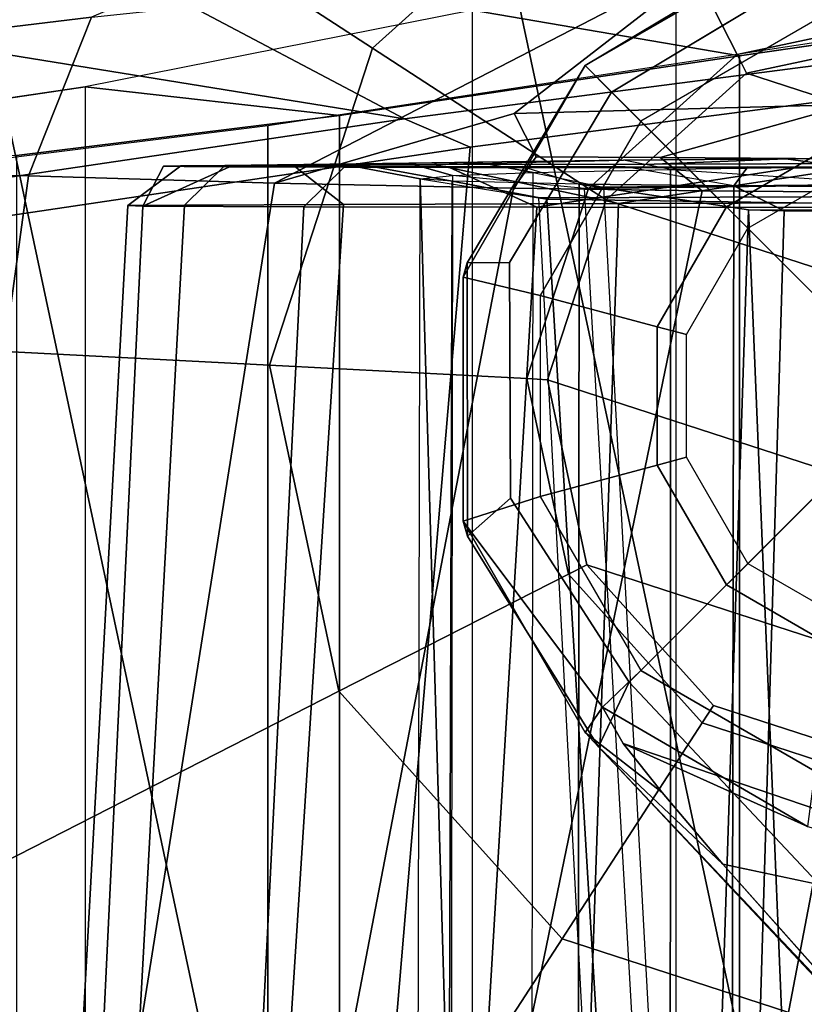
# Model space of a CAD drawing. Extents: x -12.1 to 10.1, y -12.5 to 12.5.
# Drawn here: x -9.7 to -8.9, y 8.3 to 9.2 of the extents above; entities that cross this region are included whole.
import ezdxf

# ---------------------------------------------------------------- set-up
doc = ezdxf.new("R2010")
doc.units = 0
doc.header["$MEASUREMENT"] = 0
for name, color, linetype in [('SEAT-BACK', 5, 'CONTINUOUS'), ('SEAT-BASE', 5, 'CONTINUOUS'), ('SEAT-FABRIC', 5, 'CONTINUOUS'), ('SEAT-FRAME', 5, 'CONTINUOUS'), ('SEAT-GLIDE', 5, 'CONTINUOUS')]:
    doc.layers.add(name, color=color, linetype=linetype)

msp = doc.modelspace()

# ---------------------------------------------------------------- linework, layer by layer
at = {"layer": 'SEAT-BACK'}
for points in [[(-9.06468, 9.22732, 30.33404), (-9.06468, -9.22732, 30.33404), (-8.67513, -9.27625, 29.26731), (-8.67513, 9.27625, 29.26731)], [(-9.25633, -9.20239, 30.87787), (-9.25633, 9.20239, 30.87787), (-9.06468, 9.22732, 30.33404), (-9.06468, -9.22732, 30.33404)], [(-9.62128, 9.13024, 32.02911), (-9.62128, -9.13024, 32.02911), (-9.25633, -9.20239, 30.87787), (-9.25633, 9.20239, 30.87787)], [(-9.95833, -9.08046, 33.11652), (-9.95833, 9.08046, 33.11652), (-9.62128, 9.13024, 32.02911), (-9.62128, -9.13024, 32.02911)]]:
    msp.add_3dface(points, dxfattribs=at)
at = {"layer": 'SEAT-BASE'}
for points in [[(-8.9336, 9.1925, 1.36108), (-9.09774, 9.09774, 1.36108), (-9.15011, 9.15011, 3.48228), (-8.9509, 9.26513, 3.48228)], [(-8.96415, 9.26136, 3.49664), (-8.9509, 9.26513, 3.48228), (-9.15011, 9.15011, 3.48228), (-8.96415, 9.26136, 3.49664)], [(-8.96415, 9.26136, 3.49664), (-9.15011, 9.15011, 3.48228), (-9.12514, 9.12514, 3.55075), (-8.96461, 9.22156, 3.56578)], [(-8.74407, 9.1925, 1.36108), (-8.9336, 9.1925, 1.36108), (-8.9509, 9.26513, 3.48228), (-8.72086, 9.26513, 3.48228)], [(-8.9336, 9.1925, 1.36108), (-9.09774, 9.09774, 1.36108), (-9.017, 9.017, 1.36108), (-8.90405, 9.08222, 1.36108)], [(-9.15011, 9.15011, 3.48228), (-9.09774, 9.09774, 1.36108), (-9.1925, 8.9336, 1.36108), (-9.26513, 8.9509, 3.48228)], [(-9.15011, 9.15011, 3.48228), (-9.26513, 8.9509, 3.48228), (-9.26136, 8.96415, 3.49664)], [(-9.12514, 9.12514, 3.55075), (-9.15011, 9.15011, 3.48228), (-9.26136, 8.96415, 3.49664), (-9.22156, 8.96461, 3.56578)], [(-9.017, 9.017, 1.36108), (-9.09774, 9.09774, 1.36108), (-9.1925, 8.9336, 1.36108), (-9.08222, 8.90405, 1.36108)], [(-8.90405, 9.08222, 1.36108), (-9.017, 9.017, 1.36108), (-8.99682, 8.99682, 1.47919), (-8.89666, 9.05465, 1.47919)], [(-8.99682, 8.99682, 1.47919), (-9.017, 9.017, 1.36108), (-9.08222, 8.90405, 1.36108), (-9.05465, 8.89666, 1.47919)], [(-9.26513, 8.9509, 3.48228), (-9.26513, 8.72086, 3.48228), (-9.26107, 8.70669, 3.54578), (-9.26136, 8.96415, 3.49664)], [(-9.2205, 8.74249, 3.61824), (-9.22156, 8.96461, 3.56578), (-9.26136, 8.96415, 3.49664), (-9.26107, 8.70669, 3.54578)], [(-9.26513, 8.9509, 3.48228), (-9.1925, 8.9336, 1.36108), (-9.1925, 8.74407, 1.36108), (-9.26513, 8.72086, 3.48228)], [(-9.08222, 8.90405, 1.36108), (-9.1925, 8.9336, 1.36108), (-9.1925, 8.74407, 1.36108), (-9.08222, 8.77362, 1.36108)], [(-9.05465, 8.89666, 1.47919), (-9.08222, 8.90405, 1.36108), (-9.08222, 8.77362, 1.36108), (-9.05465, 8.78101, 1.47919)], [(-1.19959, 1.19959, 7.17784), (-8.83883, 8.83884, 3.72043), (-9.10874, 8.56895, 3.68036), (-1.97603, 0.98046, 7.05836)], [(-9.05465, 8.78101, 1.47919), (-9.08222, 8.77362, 1.36108), (-9.017, 8.66067, 1.36108), (-8.99682, 8.68085, 1.47919)], [(-9.08222, 8.77362, 1.36108), (-9.1925, 8.74407, 1.36108), (-9.09774, 8.57993, 1.36108), (-9.017, 8.66067, 1.36108)], [(-9.26513, 8.72086, 3.48228), (-9.1925, 8.74407, 1.36108), (-9.09774, 8.57993, 1.36108), (-9.13377, 8.54537, 2.79063)], [(-9.2205, 8.74249, 3.61824), (-9.26107, 8.70669, 3.54578), (-9.13754, 8.50827, 3.60426), (-9.10874, 8.56895, 3.68036)], [(-9.15011, 8.52165, 3.48228), (-9.26513, 8.72086, 3.48228), (-9.13377, 8.54537, 2.79063)], [(-9.15011, 8.52165, 3.48228), (-9.13754, 8.50827, 3.60426), (-9.26107, 8.70669, 3.54578), (-9.26513, 8.72086, 3.48228)], [(-8.89666, 8.62302, 1.47919), (-8.90405, 8.59545, 1.36108), (-9.017, 8.66067, 1.36108), (-8.99682, 8.68085, 1.47919)], [(-8.90405, 8.59545, 1.36108), (-8.9336, 8.48517, 1.36108), (-9.09774, 8.57993, 1.36108), (-9.017, 8.66067, 1.36108)], [(-8.9336, 8.48517, 1.36108), (-8.94048, 8.4332, 2.85111), (-9.13377, 8.54537, 2.79063), (-9.09774, 8.57993, 1.36108)], [(-1.97603, 0.98046, 7.05836), (-9.10874, 8.56895, 3.68036), (-9.13754, 8.50827, 3.60426), (-2.01293, 0.92072, 6.98362)], [(-9.15011, 8.52165, 3.48228), (-9.13377, 8.54537, 2.79063), (-9.11418, 8.51113, 3.06343), (-9.07766, 8.46511, 3.22164)], [(-9.11418, 8.51113, 3.06343), (-9.13377, 8.54537, 2.79063), (-8.94048, 8.4332, 2.85111)], [(-9.07766, 8.46511, 3.22164), (-9.0204, 8.39753, 3.38052), (-9.13754, 8.50827, 3.60426), (-9.15011, 8.52165, 3.48228)], [(-8.38062, 8.27318, 2.99391), (-8.38236, 8.26198, 3.24177), (-9.11418, 8.51113, 3.06343), (-8.94048, 8.4332, 2.85111)], [(-8.38236, 8.26198, 3.24177), (-9.0204, 8.39753, 3.38052), (-9.07766, 8.46511, 3.22164), (-9.11418, 8.51113, 3.06343)], [(-1.99654, 0.9342, 6.87045), (-2.01293, 0.92072, 6.98362), (-9.13754, 8.50827, 3.60426), (-8.66422, 8.00743, 3.78033)], [(-8.66422, 8.00743, 3.78033), (-9.13754, 8.50827, 3.60426), (-9.0204, 8.39753, 3.38052), (-8.88798, 8.24875, 3.60223)]]:
    msp.add_3dface(points, dxfattribs=at)
for points, invisible_edges in [([(-8.96461, 9.22156, 3.56578), (-9.12514, 9.12514, 3.55075), (-8.83884, 8.83883, 3.72043), (-8.74249, 9.2205, 3.61824)], 4), ([(-8.83883, 8.83884, 3.72043), (-9.12514, 9.12514, 3.55075), (-9.22156, 8.96461, 3.56578), (-9.2205, 8.74249, 3.61824)], 8), ([(-8.83883, 8.83884, 3.72043), (-9.2205, 8.74249, 3.61824), (-9.10874, 8.56895, 3.68036), (-8.83883, 8.83884, 3.72043)], 1), ([(-8.38236, 8.26198, 3.24177), (-8.66422, 8.00743, 3.78033), (-8.88798, 8.24875, 3.60223), (-9.0204, 8.39753, 3.38052)], 1)]:
    msp.add_3dface(points, dxfattribs=dict(at, invisible_edges=invisible_edges))
at = {"layer": 'SEAT-FABRIC'}
for points in [[(-9.06468, 9.22732, 30.33404), (-9.25633, 9.20239, 30.87787), (-9.00462, 9.15934, 30.94488), (-8.76343, 9.19428, 30.26292)], [(-9.62128, 9.13024, 32.02911), (-9.38169, 9.10325, 32.06786), (-9.00462, 9.15934, 30.94488), (-9.25633, 9.20239, 30.87787)], [(-8.76343, -9.19428, 30.26292), (-8.76343, 9.19428, 30.26292), (-9.00462, 9.15934, 30.94488), (-9.00462, -9.15934, 30.94488)], [(-8.87765, 9.18048, 30.52383), (-8.87765, -9.18235, 30.52383), (-9.44901, -9.09551, 32.2123), (-9.44901, 9.09365, 32.2123)], [(-9.00462, -9.15934, 30.94488), (-9.00462, 9.15934, 30.94488), (-9.38169, 9.10325, 32.06786), (-9.38169, -9.10325, 32.06786)], [(-9.62128, 9.13024, 32.02911), (-9.95833, 9.08046, 33.11652), (-9.68616, 9.06533, 33.04343), (-9.38169, 9.10325, 32.06786)], [(-9.38169, -9.10325, 32.06786), (-9.38169, 9.10325, 32.06786), (-9.68616, 9.06533, 33.04343), (-9.68616, -9.06533, 33.04343)], [(-9.44901, 9.09365, 32.2123), (-9.44901, -9.09551, 32.2123), (-9.83928, -9.04496, 33.49683), (-9.83928, 9.04496, 33.49683)]]:
    msp.add_3dface(points, dxfattribs=at)
at = {"layer": 'SEAT-FRAME'}
for points in [[(-8.6215, 9.35088, 29.01285), (-8.95101, 9.3099, 29.90362), (-8.68321, 9.18269, 29.62939), (-8.43535, 9.21325, 28.96432)], [(-9.5525, 9.22275, 31.67213), (-9.32031, 9.10004, 31.4294), (-8.68321, 9.18269, 29.62939), (-8.95101, 9.3099, 29.90362)], [(-9.67466, 9.04634, 31.63693), (-9.61519, 9.19572, 31.69166), (-9.0188, 9.25858, 29.94887), (-9.44302, 9.03928, 30.72182)], [(-9.44302, 9.03928, 30.72182), (-9.0188, 9.25858, 29.94887), (-9.21701, 9.10497, 30.13034)], [(-8.90103, 9.11354, 28.97519), (-9.21701, 9.10497, 30.13034), (-9.0188, 9.25858, 29.94887), (-8.86704, 9.16239, 29.18439)], [(-8.78939, 9.23348, 29.20049), (-8.86704, 9.16239, 29.18439), (-9.0188, 9.25858, 29.94887)], [(-9.61519, 9.19572, 31.69166), (-9.92144, 9.15865, 32.65407), (-9.83146, 9.18273, 32.54213), (-9.5525, 9.22275, 31.67213)], [(-9.83146, 9.18273, 32.54213), (-9.32031, 9.10004, 31.4294), (-9.5525, 9.22275, 31.67213), (-9.83146, 9.18273, 32.54213)], [(-9.67466, 9.04634, 31.63693), (-9.95462, 9.04665, 32.6171), (-9.92144, 9.15865, 32.65407), (-9.61519, 9.19572, 31.69166)], [(-9.83146, 9.18273, 32.54213), (-10.14287, 9.14246, 33.54364), (-10.00081, 8.99957, 33.61922), (-9.32031, 9.10004, 31.4294)], [(-8.68321, 9.18269, 29.62939), (-9.32031, 9.10004, 31.4294), (-9.25843, 9.07319, 31.61703), (-8.48726, 9.17343, 29.44005)], [(-8.74468, 7.70414, 29.42582), (-8.48726, 9.17343, 29.44005), (-9.25843, 9.07319, 31.61703), (-9.37999, 7.63461, 31.50513)], [(-8.90103, 9.11354, 28.97519), (-9.07931, 9.06341, 29.1649), (-9.1963, 9.0641, 29.72941), (-9.21701, 9.10497, 30.13034)], [(-8.90103, 9.11354, 28.97519), (-8.6395, 9.09602, 27.6246), (-8.78206, 9.06137, 27.54534), (-9.07931, 9.06341, 29.1649)], [(-9.21765, 9.0347, 29.72563), (-9.44302, 9.03928, 30.72182), (-9.21701, 9.10497, 30.13034), (-9.1963, 9.0641, 29.72941)], [(-10.00081, 8.99957, 33.61922), (-9.88251, 8.98047, 33.63424), (-9.25843, 9.07319, 31.61703), (-9.32031, 9.10004, 31.4294)], [(-10.01827, 7.5678, 33.59906), (-9.37999, 7.63461, 31.50513), (-9.25843, 9.07319, 31.61703), (-9.88251, 8.98047, 33.63424)], [(-9.34411, 9.05708, 19.66679), (-9.37195, 9.05608, 19.28201), (-9.54746, 9.05537, 19.38921), (-9.53107, 9.05569, 19.70919)], [(-9.34411, 9.05708, 19.66679), (-9.53107, 9.05569, 19.70919), (-9.48968, 9.05603, 20.03952), (-9.31628, 9.05809, 20.05157)], [(-9.48968, 9.05603, 20.03952), (-9.52769, 9.01867, 20.04548), (-9.37787, 9.01934, 20.67173), (-9.42529, 9.05637, 20.36101)], [(-9.25153, 9.05919, 20.37354), (-9.31628, 9.05809, 20.05157), (-9.48968, 9.05603, 20.03952), (-9.42529, 9.05637, 20.36101)], [(-9.25153, 9.05919, 20.37354), (-9.42529, 9.05637, 20.36101), (-9.29221, 9.05685, 20.8058), (-9.11392, 9.06092, 20.83371)], [(-9.29221, 9.05685, 20.8058), (-9.42529, 9.05637, 20.36101), (-9.37787, 9.01934, 20.67173), (-9.11865, 9.0201, 21.30505)], [(-9.30571, 9.04357, 19.33585), (-9.27513, 9.04667, 19.87593), (-9.31628, 9.05809, 20.05157), (-9.37195, 9.05608, 19.28201)], [(-9.27513, 9.04667, 19.87593), (-9.19913, 9.04928, 20.31167), (-9.25153, 9.05919, 20.37354), (-9.31628, 9.05809, 20.05157)], [(-8.96095, 9.06233, 21.19817), (-9.11392, 9.06092, 20.83371), (-9.29221, 9.05685, 20.8058), (-9.08519, 9.05739, 21.28913)], [(-9.29221, 9.05685, 20.8058), (-9.11865, 9.0201, 21.30505), (-8.87244, 9.05785, 21.7129), (-9.08519, 9.05739, 21.28913)], [(-9.19913, 9.04928, 20.31167), (-9.06975, 9.05206, 20.76532), (-9.11392, 9.06092, 20.83371), (-9.25153, 9.05919, 20.37354)], [(-9.07931, 9.06341, 29.1649), (-9.03999, 9.03222, 28.83093), (-9.21765, 9.0347, 29.72563), (-9.1963, 9.0641, 29.72941)], [(-8.87244, 9.05785, 21.7129), (-9.11865, 9.0201, 21.30505), (-8.78018, 9.02109, 21.97764), (-8.63819, 9.05831, 22.19338)], [(-9.06975, 9.05206, 20.76532), (-9.11392, 9.06092, 20.83371), (-8.96095, 9.06233, 21.19817), (-8.90353, 9.05437, 21.17491)], [(-8.96095, 9.06233, 21.19817), (-9.08519, 9.05739, 21.28913), (-8.87244, 9.05785, 21.7129), (-8.71816, 9.06449, 21.70609)], [(-9.07931, 9.06341, 29.1649), (-8.78206, 9.06137, 27.54534), (-8.81097, 9.03026, 27.54085), (-9.03999, 9.03222, 28.83093)], [(-8.96095, 9.06233, 21.19817), (-8.71816, 9.06449, 21.70609), (-8.56779, 9.05796, 21.87598), (-8.90353, 9.05437, 21.17491)], [(-9.48968, 9.05603, 20.03952), (-9.53107, 9.05569, 19.70919), (-9.58124, 9.01816, 19.54922), (-9.52769, 9.01867, 20.04548)], [(-9.54746, 9.05537, 19.38921), (-9.56712, 9.0176, 18.92622), (-9.58124, 9.01816, 19.54922), (-9.53107, 9.05569, 19.70919)], [(-9.52788, 9.05495, 18.9304), (-9.48544, 9.05469, 18.62294), (-9.56712, 9.0176, 18.92622), (-9.54746, 9.05537, 19.38921)], [(-9.37714, 9.05435, 18.16124), (-9.41539, 9.01701, 18.14963), (-9.56712, 9.0176, 18.92622), (-9.48544, 9.05469, 18.62294)], [(-9.35422, 9.05558, 18.98303), (-9.52788, 9.05495, 18.9304), (-9.54746, 9.05537, 19.38921), (-9.37195, 9.05608, 19.28201)], [(-9.35422, 9.05558, 18.98303), (-9.28168, 9.05526, 18.61101), (-9.48544, 9.05469, 18.62294), (-9.52788, 9.05495, 18.9304)], [(-9.20915, 9.05495, 18.23899), (-9.37714, 9.05435, 18.16124), (-9.48544, 9.05469, 18.62294), (-9.28168, 9.05526, 18.61101)], [(-9.37714, 9.05435, 18.16124), (-9.27785, 9.05416, 17.86514), (-9.19567, 9.01666, 17.56633), (-9.41539, 9.01701, 18.14963)], [(-9.20915, 9.05495, 18.23899), (-9.11245, 9.05487, 17.95157), (-9.27785, 9.05416, 17.86514), (-9.37714, 9.05435, 18.16124)], [(-9.30571, 9.04357, 19.33585), (-9.37195, 9.05608, 19.28201), (-9.35422, 9.05558, 18.98303), (-9.2753, 9.04121, 18.89211)], [(-9.15581, 9.03855, 18.30515), (-9.2753, 9.04121, 18.89211), (-9.35422, 9.05558, 18.98303), (-9.20915, 9.05495, 18.23899)], [(-8.99684, 9.05487, 17.6784), (-9.15933, 9.05398, 17.58369), (-9.27785, 9.05416, 17.86514), (-9.11245, 9.05487, 17.95157)], [(-8.95312, 9.05377, 17.20007), (-9.19567, 9.01666, 17.56633), (-9.27785, 9.05416, 17.86514), (-9.15933, 9.05398, 17.58369)], [(-9.27513, 9.04667, 19.87593), (-9.19913, 9.04928, 20.31167), (-9.1327, 9.03548, 20.13016), (-9.15066, 9.0344, 20.02419)], [(-9.15581, 9.03855, 18.30515), (-9.00985, 9.03667, 17.88323), (-9.11245, 9.05487, 17.95157), (-9.20915, 9.05495, 18.23899)], [(-9.06997, 7.59633, 20.77503), (-9.20055, 7.62448, 20.26936), (-9.19913, 9.04928, 20.31167), (-9.06975, 9.05206, 20.76532)], [(-9.19913, 9.04928, 20.31167), (-9.1327, 9.03548, 20.13016), (-9.06249, 7.73709, 20.10078), (-9.20055, 7.62448, 20.26936)], [(-8.95312, 9.05377, 17.20007), (-8.71288, 9.05359, 16.85646), (-8.91135, 9.01639, 17.06013), (-9.19567, 9.01666, 17.56633)], [(-8.99684, 9.05487, 17.6784), (-8.79801, 9.05496, 17.31101), (-8.95312, 9.05377, 17.20007), (-9.15933, 9.05398, 17.58369)], [(-9.00985, 9.03667, 17.88323), (-9.11245, 9.05487, 17.95157), (-8.99684, 9.05487, 17.6784)], [(-9.06997, 7.59633, 20.77503), (-9.06975, 9.05206, 20.76532), (-8.91941, 9.04252, 20.88325), (-8.86014, 7.72153, 20.8679)], [(-8.87141, 9.0426, 20.97893), (-8.90353, 9.05437, 21.17491), (-9.06975, 9.05206, 20.76532), (-8.91941, 9.04252, 20.88325)], [(-8.99684, 9.05487, 17.6784), (-8.79801, 9.05496, 17.31101), (-8.72923, 9.03347, 17.33751), (-9.00985, 9.03667, 17.88323)], [(-8.56955, 9.05522, 16.98784), (-8.71288, 9.05359, 16.85646), (-8.95312, 9.05377, 17.20007), (-8.79801, 9.05496, 17.31101)], [(-9.87917, 7.54626, 31.71064), (-10.1145, 7.54532, 32.61203), (-9.95462, 9.04665, 32.6171), (-9.67466, 9.04634, 31.63693)], [(-9.87917, 7.54626, 31.71064), (-9.67466, 9.04634, 31.63693), (-9.44302, 9.03928, 30.72182), (-9.67987, 7.5473, 30.84097)], [(-9.50268, 7.5481, 29.992), (-9.67987, 7.5473, 30.84097), (-9.44302, 9.03928, 30.72182), (-9.21765, 9.0347, 29.72563)], [(-9.30571, 9.04357, 19.33585), (-9.27513, 9.04667, 19.87593), (-9.27696, 7.61211, 19.88592), (-9.30874, 7.61825, 19.32647)], [(-9.30571, 9.04357, 19.33585), (-9.26468, 7.65372, 19.21886), (-9.30874, 7.61825, 19.32647)], [(-9.1862, 9.02436, 19.06913), (-9.2753, 9.04121, 18.89211), (-9.30571, 9.04357, 19.33585), (-9.19405, 9.02558, 19.17336)], [(-9.12661, 7.75121, 19.15295), (-9.26468, 7.65372, 19.21886), (-9.30571, 9.04357, 19.33585), (-9.19405, 9.02558, 19.17336)], [(-9.27986, 7.62183, 18.90189), (-9.15701, 7.62512, 18.29592), (-9.15581, 9.03855, 18.30515), (-9.2753, 9.04121, 18.89211)], [(-9.27986, 7.62183, 18.90189), (-9.2753, 9.04121, 18.89211), (-9.1862, 9.02436, 19.06913), (-9.10981, 7.76055, 19.0987)], [(-9.27696, 7.61211, 19.88592), (-9.07674, 7.74255, 20.02437), (-9.15066, 9.0344, 20.02419), (-9.27513, 9.04667, 19.87593)], [(-9.0396, 7.69036, 18.17691), (-8.99612, 9.01433, 18.17684), (-9.15581, 9.03855, 18.30515), (-9.15701, 7.62512, 18.29592)], [(-9.00985, 9.03667, 17.88323), (-9.15581, 9.03855, 18.30515), (-8.99612, 9.01433, 18.17684), (-8.96269, 9.01317, 18.08312)], [(-8.8161, 9.03844, 19.98261), (-9.15066, 9.0344, 20.02419), (-9.1327, 9.03548, 20.13016), (-8.81219, 9.0386, 20.05355)], [(-9.15066, 9.0344, 20.02419), (-8.8161, 9.03844, 19.98261), (-8.71353, 7.89378, 19.97077), (-9.07674, 7.74255, 20.02437)], [(-9.06249, 7.73709, 20.10078), (-8.71165, 7.89001, 20.02789), (-8.81219, 9.0386, 20.05355), (-9.1327, 9.03548, 20.13016)], [(-9.50268, 7.5481, 29.992), (-9.21765, 9.0347, 29.72563), (-9.03999, 9.03222, 28.83093), (-9.34585, 7.54874, 29.16275)], [(-9.09386, 7.54989, 27.6036), (-9.34585, 7.54874, 29.16275), (-9.03999, 9.03222, 28.83093), (-8.81097, 9.03026, 27.54085)], [(-9.09386, 7.54989, 27.6036), (-8.81097, 9.03026, 27.54085), (-8.5768, 9.02936, 26.15988), (-8.91542, 7.55139, 26.31938)], [(-9.01241, 7.63571, 17.89432), (-8.68774, 7.63941, 17.28561), (-8.72923, 9.03347, 17.33751), (-9.00985, 9.03667, 17.88323)], [(-9.01241, 7.63571, 17.89432), (-9.00985, 9.03667, 17.88323), (-8.96269, 9.01317, 18.08312), (-9.00185, 7.69641, 18.03193)], [(-9.47269, 7.54277, 20.62764), (-9.37787, 9.01934, 20.67173), (-9.52769, 9.01867, 20.04548), (-9.60884, 7.54253, 20.02787)], [(-9.47269, 7.54277, 20.62764), (-9.16896, 7.54234, 21.37892), (-9.11865, 9.0201, 21.30505), (-9.37787, 9.01934, 20.67173)], [(-9.1862, 9.02436, 19.06913), (-9.19405, 9.02558, 19.17336), (-8.85199, 9.02674, 19.16184), (-8.84451, 9.01934, 19.07771)], [(-8.85199, 9.02674, 19.16184), (-9.19405, 9.02558, 19.17336), (-9.12661, 7.75121, 19.15295), (-8.77472, 7.84302, 19.15415)], [(-8.73866, 7.84434, 19.09932), (-9.10981, 7.76055, 19.0987), (-9.1862, 9.02436, 19.06913), (-8.84451, 9.01934, 19.07771)], [(-8.85949, 7.54346, 22.02518), (-8.78018, 9.02109, 21.97764), (-9.11865, 9.0201, 21.30505), (-9.16896, 7.54234, 21.37892)], [(-9.66173, 7.54254, 19.47388), (-9.60884, 7.54253, 20.02787), (-9.52769, 9.01867, 20.04548), (-9.58124, 9.01816, 19.54922)], [(-9.66173, 7.54254, 19.47388), (-9.58124, 9.01816, 19.54922), (-9.56712, 9.0176, 18.92622), (-9.63753, 7.5425, 18.85624)], [(-9.48892, 7.54261, 18.1263), (-9.63753, 7.5425, 18.85624), (-9.56712, 9.0176, 18.92622), (-9.41539, 9.01701, 18.14963)], [(-9.48892, 7.54261, 18.1263), (-9.41539, 9.01701, 18.14963), (-9.19567, 9.01666, 17.56633), (-9.2834, 7.5425, 17.57206)], [(-8.94142, 7.5425, 16.96716), (-9.2834, 7.5425, 17.57206), (-9.19567, 9.01666, 17.56633), (-8.91135, 9.01639, 17.06013)], [(-9.0396, 7.69036, 18.17691), (-8.94434, 7.75746, 18.1737), (-8.99612, 9.01433, 18.17684)], [(-8.89929, 7.79728, 18.10681), (-9.00185, 7.69641, 18.03193), (-8.96269, 9.01317, 18.08312), (-8.62239, 9.01047, 18.16849)], [(-8.96269, 9.01317, 18.08312), (-8.99612, 9.01433, 18.17684), (-8.63729, 9.01383, 18.23711), (-8.62239, 9.01047, 18.16849)], [(-8.77731, 7.86025, 18.20923), (-8.63729, 9.01383, 18.23711), (-8.99612, 9.01433, 18.17684), (-8.94434, 7.75746, 18.1737)], [(-8.54027, 8.76714, 27.35959), (-8.37427, 8.79671, 26.78939), (-8.67794, 7.59066, 26.72922), (-8.99347, 7.64212, 28.86383)], [(-8.98868, 7.64674, 28.92167), (-8.9428, 7.67258, 28.94715), (-8.54027, 8.76714, 27.35959), (-8.99347, 7.64212, 28.86383)]]:
    msp.add_3dface(points, dxfattribs=at)
at = {"layer": 'SEAT-GLIDE'}
for points in [[(-9.34224, 9.81822, 0.00003), (-8.78412, 9.93703, 0.00003), (-8.34073, 7.8541, 0.00003), (-8.89885, 7.73529, 0.00003)], [(-9.79911, 9.45764, 0.21023), (-9.35054, 9.16652, 0.51046), (-9.11716, 9.37679, 0.51046), (-9.36007, 9.85319, 0.21023)], [(-9.34224, 9.81822, 0.00003), (-8.89885, 7.73529, 0.00003), (-9.4416, 7.91146, 0.00003), (-9.76619, 9.43627, 0.00003)], [(-9.98155, 8.89556, 0.21023), (-9.44752, 8.86774, 0.51046), (-9.35054, 9.16652, 0.51046), (-9.79911, 9.45764, 0.21023)], [(-9.11716, 9.37679, 0.51046), (-9.00692, 9.16059, 1.02245), (-8.82254, 9.19984, 1.02245), (-8.80991, 9.44219, 0.51046)], [(-9.94236, 8.89352, 0.00003), (-9.76619, 9.43627, 0.00003), (-9.4416, 7.91146, 0.00003), (-9.82355, 8.3354, 0.00003)], [(-9.35054, 9.16652, 0.51046), (-9.14697, 9.03441, 1.02245), (-9.00692, 9.16059, 1.02245), (-9.11716, 9.37679, 0.51046)], [(-9.00692, 9.16059, 1.02245), (-9.00691, 9.16059, 1.34135), (-8.82254, 9.19984, 1.34135), (-8.82254, 9.19984, 1.02245)], [(-9.00691, 9.16059, 1.34135), (-8.99797, 9.14305, 1.36103), (-8.82356, 9.18018, 1.36103), (-8.82254, 9.19984, 1.34135)], [(-8.65395, 9.12513, 1.36103), (-8.82356, 9.18018, 1.36103), (-8.99797, 9.14305, 1.36103), (-8.53459, 8.99265, 1.36103)], [(-9.44752, 8.86774, 0.51046), (-9.20517, 8.85511, 1.02245), (-9.14697, 9.03441, 1.02245), (-9.35054, 9.16652, 0.51046)], [(-9.14697, 9.03441, 1.02245), (-9.14697, 9.03441, 1.34135), (-9.00691, 9.16059, 1.34135), (-9.00692, 9.16059, 1.02245)], [(-9.14697, 9.03441, 1.34135), (-9.13046, 9.02369, 1.36103), (-8.99797, 9.14305, 1.36103), (-9.00691, 9.16059, 1.34135)], [(-8.49747, 8.81823, 1.36103), (-8.53459, 8.99265, 1.36103), (-8.99797, 9.14305, 1.36103), (-9.13046, 9.02369, 1.36103)], [(-9.20517, 8.85511, 1.02245), (-9.20516, 8.85511, 1.34135), (-9.14697, 9.03441, 1.34135), (-9.14697, 9.03441, 1.02245)], [(-9.20516, 8.85511, 1.34135), (-9.18551, 8.85409, 1.36103), (-9.13046, 9.02369, 1.36103), (-9.14697, 9.03441, 1.34135)], [(-8.49747, 8.81823, 1.36103), (-9.13046, 9.02369, 1.36103), (-9.18551, 8.85409, 1.36103), (-8.55252, 8.64863, 1.36103)], [(-9.85851, 8.31757, 0.21023), (-9.38212, 8.56049, 0.51046), (-9.44752, 8.86774, 0.51046), (-9.98155, 8.89556, 0.21023)], [(-9.38212, 8.56049, 0.51046), (-9.16592, 8.67073, 1.02245), (-9.20517, 8.85511, 1.02245), (-9.44752, 8.86774, 0.51046)], [(-9.16592, 8.67073, 1.02245), (-9.16592, 8.67073, 1.34135), (-9.20516, 8.85511, 1.34135), (-9.20517, 8.85511, 1.02245)], [(-9.16592, 8.67073, 1.34135), (-9.14838, 8.67967, 1.36103), (-9.18551, 8.85409, 1.36103), (-9.20516, 8.85511, 1.34135)], [(-8.685, 8.52927, 1.36103), (-8.55252, 8.64863, 1.36103), (-9.18551, 8.85409, 1.36103), (-9.14838, 8.67967, 1.36103)], [(-9.03974, 8.53068, 1.34135), (-9.02902, 8.54719, 1.36103), (-9.14838, 8.67967, 1.36103), (-9.16592, 8.67073, 1.34135)], [(-8.685, 8.52927, 1.36103), (-9.14838, 8.67967, 1.36103), (-9.02902, 8.54719, 1.36103), (-8.85941, 8.49214, 1.36103)], [(-9.17185, 8.32711, 0.51046), (-9.03974, 8.53068, 1.02245), (-9.16592, 8.67073, 1.02245), (-9.38212, 8.56049, 0.51046)], [(-9.03974, 8.53068, 1.02245), (-9.03974, 8.53068, 1.34135), (-9.16592, 8.67073, 1.34135), (-9.16592, 8.67073, 1.02245)], [(-9.46296, 7.87854, 0.21023), (-9.17185, 8.32711, 0.51046), (-9.38212, 8.56049, 0.51046), (-9.85851, 8.31757, 0.21023)], [(-8.86044, 8.47248, 1.34135), (-8.85941, 8.49214, 1.36103), (-9.02902, 8.54719, 1.36103), (-9.03974, 8.53068, 1.34135)], [(-8.87307, 8.23013, 0.51046), (-8.86044, 8.47248, 1.02245), (-9.03974, 8.53068, 1.02245), (-9.17185, 8.32711, 0.51046)], [(-8.86044, 8.47248, 1.02245), (-8.86044, 8.47248, 1.34135), (-9.03974, 8.53068, 1.34135), (-9.03974, 8.53068, 1.02245)], [(-9.4416, 7.91146, 0.00003), (-9.48446, 7.84541, 0.07877), (-9.8937, 8.29963, 0.07877), (-9.82355, 8.3354, 0.00003)], [(-8.90089, 7.6961, 0.21023), (-8.87307, 8.23013, 0.51046), (-9.17185, 8.32711, 0.51046), (-9.46296, 7.87854, 0.21023)], [(-9.48446, 7.84541, 0.15451), (-9.46296, 7.87854, 0.21023), (-9.85851, 8.31757, 0.21023), (-9.89369, 8.29963, 0.15451)], [(-9.48446, 7.84541, 0.07877), (-9.48446, 7.84541, 0.15451), (-9.89369, 8.29963, 0.15451), (-9.8937, 8.29963, 0.07877)]]:
    msp.add_3dface(points, dxfattribs=at)

doc.saveas('drawing.dxf')
